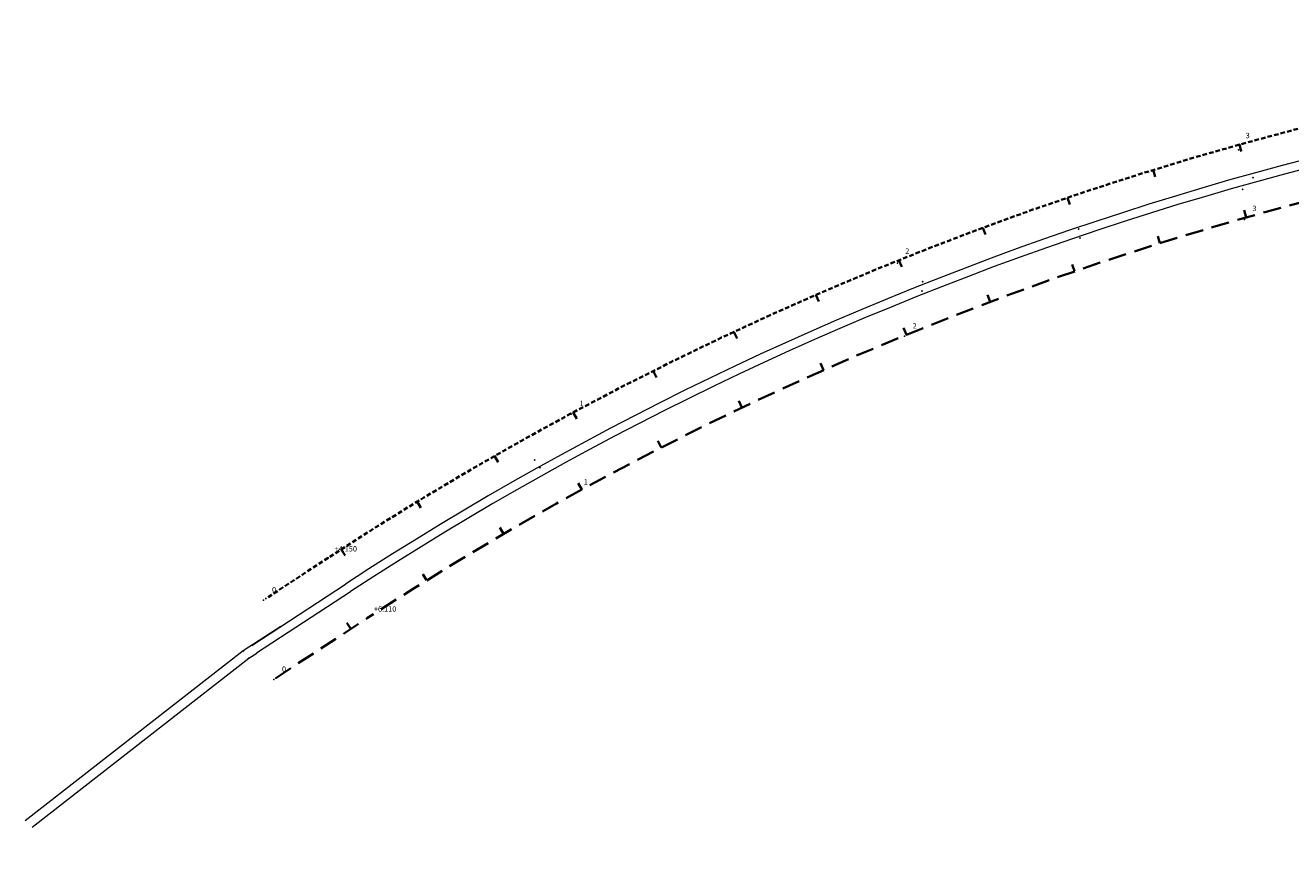
# Model space of a CAD drawing. Extents: x 183041 to 183433, y 1675368 to 1675936.
# Drawn here: x 183041 to 183111, y 1675596 to 1675642 of the extents above; entities that cross this region are included whole.
import ezdxf

# ---------------------------------------------------------------- set-up
doc = ezdxf.new("R2010")
doc.units = 0
doc.header["$MEASUREMENT"] = 0
doc.header["$PDSIZE"] = -5
doc.linetypes.add('DASHEDX2', pattern=[1.5, 1, -0.5])
doc.linetypes.add('LIN0', pattern=[0])
doc.layers.add('1', color=7, linetype='LIN0')
doc.layers.add('cotaseixo', color=7, linetype='CONTINUOUS')
for name, color, linetype, lineweight in [('EIXOS SUPERIORES', 4, 'DASHEDX2', 35), ('MF EXISTENTE', 8, 'CONTINUOUS', 9), ('PARTE SUPERIOR', 3, 'CONTINUOUS', 15), ('TEXTO ESTACAS', 1, 'CONTINUOUS', 13)]:
    doc.layers.add(name, color=color, linetype=linetype, lineweight=lineweight)
doc.styles.get("Standard").update_dxf_attribs({"font": 'isocp.shx'})

# ---------------------------------------------------------------- blocks, each defined once
blk = doc.blocks.new('EST')
at = {"layer": 'EIXOS SUPERIORES'}
blk.add_line((0, 0), (0, 0.409), dxfattribs=at)
blk = doc.blocks.new('eixoserrr')
at = {"layer": '1', "color": 3}
for p in [(183109.228, 1675633.854, 90000000000), (183108.641, 1675633.205, 90000000000), (183099.53, 1675631.003, 90000000000), (183099.603, 1675630.501, 90000000000), (183090.819, 1675627.562, 90000000000), (183090.85, 1675628.08, 90000000000), (183069.274, 1675618.158, 90000000000), (183069.578, 1675617.731, 90000000000), (183053.07, 1675607.547, 90000000000), (183053.382, 1675607.138, 90000000000)]:
    blk.add_point(p, dxfattribs=at)
at = {"layer": 'EIXOS SUPERIORES', "ltscale": 0.25}
blk.add_line((183057.798, 1675612.727), (183054.323, 1675610.454), dxfattribs=at)
at = {"layer": 'EIXOS SUPERIORES'}
blk.add_lwpolyline([(183054.878, 1675606.037), (183059.988, 1675609.379, -0.138369), (183152.217, 1675638.336), (183169.826, 1675638.851, -0.180198), (183203.54, 1675627.403), (183209.302, 1675622.706, 0.122701), (183223.959, 1675615.811), (183241.828, 1675612.271), (183261.447, 1675608.385), (183281.065, 1675604.499), (183299.954, 1675600.758, -0.097442), (183312.454, 1675595.622), (183318.415, 1675591.682), (183335.099, 1675580.653), (183351.783, 1675569.624), (183368.467, 1675558.595), (183385.152, 1675547.566), (183401.836, 1675536.538)], format="xyb", dxfattribs=at)
at = {"layer": 'EIXOS SUPERIORES', "ltscale": 0.25}
blk.add_arc((183157.419, 1675460.412), 182, 91.6747, 123.18646, dxfattribs=at)
at = {"layer": 'MF EXISTENTE'}
for p, q in [((183055.154, 1675608.911), (183053.07, 1675607.547)), ((183053.07, 1675607.547), (183040.955, 1675598.101)), ((183053.07, 1675607.547), (183040.955, 1675598.101)), ((183041.345, 1675597.743), (183053.382, 1675607.138)), ((183041.345, 1675597.743), (183053.382, 1675607.138)), ((183053.382, 1675607.138), (183053.822, 1675607.425))]:
    blk.add_line(p, q, dxfattribs=at)
at = {"layer": 'PARTE SUPERIOR'}
for p, q in [((183053.542, 1675607.852), (183058.756, 1675611.262)), ((183053.816, 1675607.434), (183059.03, 1675610.844))]:
    blk.add_line(p, q, dxfattribs=at)
for radius in [180.25, 179.75]:
    blk.add_arc((183157.419, 1675460.412), radius, 91.6747, 123.18646, dxfattribs=at)
at = {"layer": 'TEXTO ESTACAS'}
for p in [(183108.413, 1675635.419), (183108.46, 1675635.704, 90000000000), (183108.749, 1675631.544), (183108.837, 1675631.654, 90000000000), (183089.444, 1675629.116), (183089.532, 1675629.277, 90000000000), (183089.845, 1675625.05), (183089.944, 1675625.127, 90000000000), (183071.303, 1675620.719), (183071.422, 1675620.813, 90000000000), (183071.798, 1675616.454), (183071.901, 1675616.523, 90000000000), (183057.649, 1675612.634), (183057.798, 1675612.727, 90000000000), (183054.196, 1675610.375), (183054.323, 1675610.454, 90000000000), (183059.988, 1675609.379, 90000000000), (183060.045, 1675609.405), (183054.78, 1675605.961), (183054.878, 1675606.037, 90000000000)]:
    blk.add_point(p, dxfattribs=at)
at = {"layer": 'EIXOS SUPERIORES'}
for p, rotation in [((183108.46, 1675635.704), 195.6050097424961), ((183108.46, 1675635.704), 195.6050097424961), ((183103.664, 1675634.293), 197.1790696192298), ((183098.908, 1675632.75), 198.7531294959634), ((183108.837, 1675631.654), 15.83867933403742), ((183108.837, 1675631.654), 15.83867933403742), ((183094.196, 1675631.078), 200.3271893726971), ((183104.047, 1675630.222), 17.44811134283222), ((183089.531, 1675629.277), 201.9012492494309), ((183089.531, 1675629.277), 201.9012492494309), ((183099.299, 1675628.656), 19.05754335162704), ((183084.919, 1675627.348), 203.4753091261645), ((183094.596, 1675626.958), 20.66697536042184), ((183089.944, 1675625.127), 22.27640736921665), ((183089.944, 1675625.127), 22.27640736921665), ((183080.36, 1675625.294), 205.0493690028981), ((183085.344, 1675623.167), 23.88583937801148), ((183075.86, 1675623.115), 206.6234288796318), ((183080.801, 1675621.079), 25.49527138680628), ((183071.422, 1675620.813), 208.1974887563655), ((183071.422, 1675620.813), 208.1974887563655), ((183076.319, 1675618.864), 27.10470339560107), ((183067.048, 1675618.39), 209.7715486330992), ((183071.901, 1675616.523), 28.71413540439588), ((183071.901, 1675616.523), 28.71413540439588), ((183062.743, 1675615.848), 211.345608509833), ((183067.55, 1675614.06), 30.32356741319069), ((183058.509, 1675613.189), 212.9196683865667), ((183063.27, 1675611.475), 31.93299942198548), ((183059.062, 1675608.774), 33.18645571755454)]:
    blk.add_blockref('EST', p, dxfattribs=dict(at, rotation=rotation))
at = {"layer": 'TEXTO ESTACAS', "ltscale": 10}
for s, p in [('3         ', (183108.81, 1675636.054)), ('3         ', (183109.187, 1675632.004)), ('2         ', (183089.881, 1675629.627)), ('2         ', (183090.294, 1675625.477)), ('1         ', (183071.772, 1675621.163)), ('1         ', (183072.004, 1675616.797)), ('+4.150    ', (183058.148, 1675613.077)), ('0         ', (183054.673, 1675610.804)), ('+6.110    ', (183060.338, 1675609.729)), ('0         ', (183055.228, 1675606.387))]:
    blk.add_text(s, height=0.3, dxfattribs=at).set_placement(p)

msp = doc.modelspace()

# ---------------------------------------------------------------- block references
at = {"layer": 'cotaseixo', "ltscale": 10}
msp.add_blockref('eixoserrr', (0, 0), dxfattribs=at)

doc.saveas('drawing.dxf')
